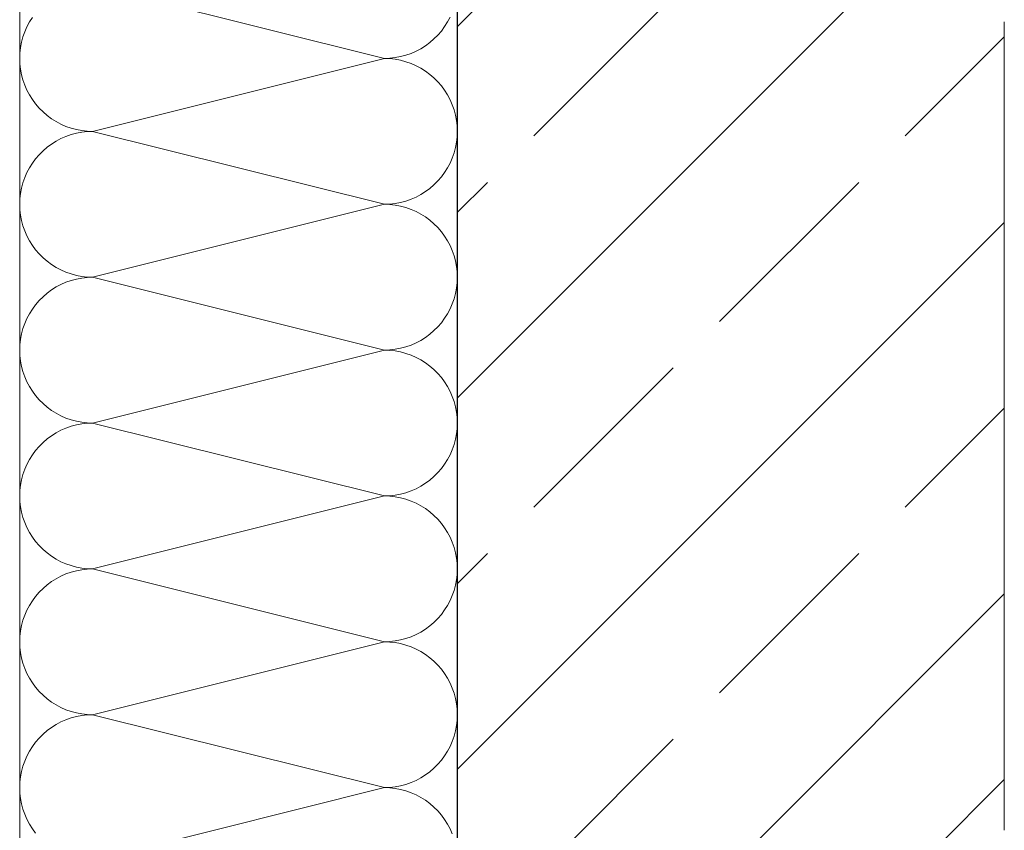
# Model space of a CAD drawing. Extents: x 0 to 97.5, y 0 to 44.5.
# Drawn here: x 73.3 to 73.8, y 27.8 to 28.2 of the extents above; entities that cross this region are included whole.
import ezdxf
from ezdxf.xclip import XClip

# ---------------------------------------------------------------- set-up
doc = ezdxf.new("R2010")
doc.units = 0
doc.header["$MEASUREMENT"] = 0
doc.header["$XCLIPFRAME"] = 0
for name, color, linetype in [('10 Fassade', 7, 'Continuous'), ('Neubau_10 Wand außen', 7, 'Continuous'), ('Neubau_20 Decke', 7, 'Continuous'), ('Neubau_20 Träger', 7, 'Continuous')]:
    doc.layers.add(name, color=color, linetype=linetype)
pattern_1 = [(45, (-24.07782, 11.02819), (-0.08485281, 0.08485281), []), (45, (-24.12025, 11.07061), (-0.08485281, 0.08485281), [0.09, -0.03])]

# ---------------------------------------------------------------- blocks, each defined once
blk = doc.blocks.new('*X89')
at = {"layer": 'Neubau_10 Wand außen', "color": 7, "linetype": 'Continuous', "lineweight": 13, "ltscale": 20}
for p, q in [((73.47707, 28.16153), (73.34374, 28.19486)), ((73.3162, 28.18031), (73.31487, 28.1782)), ((73.50594, 28.1782), (73.50711, 28.1804)), ((73.31371, 28.17599), (73.31271, 28.17371)), ((73.31487, 28.1782), (73.31371, 28.17599)), ((73.50314, 28.17408), (73.50462, 28.17609)), ((73.50462, 28.17609), (73.50594, 28.1782)), ((73.31189, 28.17136), (73.31124, 28.16895)), ((73.31271, 28.17371), (73.31189, 28.17136)), ((73.49786, 28.1688), (73.49975, 28.17043)), ((73.49975, 28.17043), (73.50151, 28.17219)), ((73.50151, 28.17219), (73.50314, 28.17408)), ((73.31078, 28.1665), (73.3105, 28.16402)), ((73.31124, 28.16895), (73.31078, 28.1665)), ((73.49154, 28.16483), (73.49374, 28.166)), ((73.49374, 28.166), (73.49585, 28.16732)), ((73.49585, 28.16732), (73.49786, 28.1688)), ((73.3105, 28.16402), (73.31041, 28.16153)), ((73.31041, 28.16153), (73.3105, 28.15904)), ((73.47707, 28.16153), (73.34374, 28.1282)), ((73.47707, 28.16153), (73.47957, 28.16162)), ((73.47957, 28.16144), (73.47707, 28.16153)), ((73.47957, 28.16162), (73.48204, 28.1619)), ((73.48204, 28.16116), (73.47957, 28.16144)), ((73.48204, 28.1619), (73.48449, 28.16237)), ((73.48449, 28.1607), (73.48204, 28.16116)), ((73.48449, 28.16237), (73.4869, 28.16301)), ((73.4869, 28.16301), (73.48925, 28.16383)), ((73.48925, 28.16383), (73.49154, 28.16483)), ((73.3105, 28.15904), (73.31078, 28.15656)), ((73.31078, 28.15656), (73.31124, 28.15411)), ((73.4869, 28.16005), (73.48449, 28.1607)), ((73.48925, 28.15923), (73.4869, 28.16005)), ((73.49154, 28.15823), (73.48925, 28.15923)), ((73.49374, 28.15706), (73.49154, 28.15823)), ((73.49585, 28.15574), (73.49374, 28.15706)), ((73.31124, 28.15411), (73.31189, 28.15171)), ((73.49786, 28.15426), (73.49585, 28.15574)), ((73.49975, 28.15263), (73.49786, 28.15426)), ((73.50151, 28.15087), (73.49975, 28.15263)), ((73.31189, 28.15171), (73.31271, 28.14935)), ((73.31271, 28.14935), (73.31371, 28.14707)), ((73.50314, 28.14898), (73.50151, 28.15087)), ((73.50462, 28.14697), (73.50314, 28.14898)), ((73.31371, 28.14707), (73.31487, 28.14486)), ((73.31487, 28.14486), (73.3162, 28.14275)), ((73.50594, 28.14486), (73.50462, 28.14697)), ((73.50711, 28.14266), (73.50594, 28.14486)), ((73.3162, 28.14275), (73.31768, 28.14075)), ((73.31768, 28.14075), (73.31931, 28.13886)), ((73.31931, 28.13886), (73.32107, 28.1371)), ((73.5081, 28.14038), (73.50711, 28.14266)), ((73.50893, 28.13802), (73.5081, 28.14038)), ((73.32107, 28.1371), (73.32296, 28.13547)), ((73.32296, 28.13547), (73.32496, 28.13399)), ((73.50957, 28.13561), (73.50893, 28.13802)), ((73.51004, 28.13317), (73.50957, 28.13561)), ((73.32496, 28.13399), (73.32707, 28.13266)), ((73.32707, 28.13266), (73.32928, 28.1315)), ((73.32928, 28.1315), (73.33156, 28.1305)), ((73.33156, 28.1305), (73.33392, 28.12968)), ((73.33392, 28.12968), (73.33632, 28.12903)), ((73.51031, 28.13069), (73.51004, 28.13317)), ((73.51041, 28.12825), (73.51031, 28.13069)), ((73.31041, 28.1282), (73.31041, 28.12825)), ((73.31041, 28.12815), (73.31041, 28.1282)), ((73.33156, 28.12589), (73.32928, 28.1249)), ((73.33392, 28.12672), (73.33156, 28.12589)), ((73.33632, 28.12736), (73.33392, 28.12672)), ((73.33632, 28.12903), (73.33877, 28.12857)), ((73.33877, 28.12783), (73.33632, 28.12736)), ((73.33877, 28.12857), (73.34125, 28.12829)), ((73.34125, 28.1281), (73.33877, 28.12783)), ((73.34125, 28.12829), (73.34374, 28.1282)), ((73.34374, 28.1282), (73.34125, 28.1281)), ((73.47707, 28.09486), (73.34374, 28.1282)), ((73.51004, 28.12323), (73.51031, 28.12571)), ((73.51031, 28.12571), (73.51041, 28.12815)), ((73.32296, 28.12093), (73.32107, 28.1193)), ((73.32496, 28.12241), (73.32296, 28.12093)), ((73.32707, 28.12373), (73.32496, 28.12241)), ((73.32928, 28.1249), (73.32707, 28.12373)), ((73.50893, 28.11837), (73.50957, 28.12078)), ((73.50957, 28.12078), (73.51004, 28.12323)), ((73.31931, 28.11754), (73.31768, 28.11565)), ((73.32107, 28.1193), (73.31931, 28.11754)), ((73.50711, 28.11373), (73.5081, 28.11602)), ((73.5081, 28.11602), (73.50893, 28.11837)), ((73.31487, 28.11153), (73.31371, 28.10933)), ((73.3162, 28.11364), (73.31487, 28.11153)), ((73.31768, 28.11565), (73.3162, 28.11364)), ((73.50462, 28.10942), (73.50594, 28.11153)), ((73.50594, 28.11153), (73.50711, 28.11373)), ((73.31271, 28.10704), (73.31189, 28.10469)), ((73.31371, 28.10933), (73.31271, 28.10704)), ((73.50151, 28.10553), (73.50314, 28.10741)), ((73.50314, 28.10741), (73.50462, 28.10942)), ((73.31189, 28.10469), (73.31124, 28.10228)), ((73.49786, 28.10214), (73.49975, 28.10376)), ((73.49975, 28.10376), (73.50151, 28.10553)), ((73.31078, 28.09983), (73.3105, 28.09736)), ((73.31124, 28.10228), (73.31078, 28.09983)), ((73.48925, 28.09717), (73.49154, 28.09817)), ((73.49154, 28.09817), (73.49374, 28.09933)), ((73.49374, 28.09933), (73.49585, 28.10066)), ((73.49585, 28.10066), (73.49786, 28.10214)), ((73.3105, 28.09736), (73.31041, 28.09486)), ((73.31041, 28.09486), (73.3105, 28.09237)), ((73.47707, 28.09486), (73.34374, 28.06153)), ((73.47707, 28.09486), (73.47957, 28.09496)), ((73.47957, 28.09477), (73.47707, 28.09486)), ((73.47957, 28.09496), (73.48204, 28.09524)), ((73.48204, 28.09449), (73.47957, 28.09477)), ((73.48204, 28.09524), (73.48449, 28.0957)), ((73.48449, 28.09403), (73.48204, 28.09449)), ((73.48449, 28.0957), (73.4869, 28.09635)), ((73.4869, 28.09338), (73.48449, 28.09403)), ((73.4869, 28.09635), (73.48925, 28.09717)), ((73.3105, 28.09237), (73.31078, 28.0899)), ((73.31078, 28.0899), (73.31124, 28.08745)), ((73.48925, 28.09256), (73.4869, 28.09338)), ((73.49154, 28.09156), (73.48925, 28.09256)), ((73.49374, 28.0904), (73.49154, 28.09156)), ((73.49585, 28.08907), (73.49374, 28.0904)), ((73.49786, 28.08759), (73.49585, 28.08907)), ((73.31124, 28.08745), (73.31189, 28.08504)), ((73.31189, 28.08504), (73.31271, 28.08269)), ((73.49975, 28.08597), (73.49786, 28.08759)), ((73.50151, 28.0842), (73.49975, 28.08597)), ((73.31271, 28.08269), (73.31371, 28.0804)), ((73.31371, 28.0804), (73.31487, 28.0782)), ((73.50314, 28.08231), (73.50151, 28.0842)), ((73.50462, 28.08031), (73.50314, 28.08231)), ((73.50594, 28.0782), (73.50462, 28.08031)), ((73.31487, 28.0782), (73.3162, 28.07609)), ((73.3162, 28.07609), (73.31768, 28.07408)), ((73.50711, 28.07599), (73.50594, 28.0782)), ((73.5081, 28.07371), (73.50711, 28.07599)), ((73.31768, 28.07408), (73.31931, 28.07219)), ((73.31931, 28.07219), (73.32107, 28.07043)), ((73.50893, 28.07136), (73.5081, 28.07371)), ((73.50957, 28.06895), (73.50893, 28.07136)), ((73.32107, 28.07043), (73.32296, 28.0688)), ((73.32296, 28.0688), (73.32496, 28.06732)), ((73.32496, 28.06732), (73.32707, 28.066)), ((73.51004, 28.0665), (73.50957, 28.06895)), ((73.32707, 28.066), (73.32928, 28.06483)), ((73.32928, 28.06483), (73.33156, 28.06383)), ((73.33156, 28.06383), (73.33392, 28.06301)), ((73.33392, 28.06301), (73.33632, 28.06237)), ((73.33632, 28.06237), (73.33877, 28.0619)), ((73.51031, 28.06402), (73.51004, 28.0665)), ((73.51041, 28.06158), (73.51031, 28.06402)), ((73.31041, 28.06153), (73.31041, 28.06158)), ((73.31041, 28.06148), (73.31041, 28.06153)), ((73.32928, 28.05823), (73.32707, 28.05706)), ((73.33156, 28.05923), (73.32928, 28.05823)), ((73.33392, 28.06005), (73.33156, 28.05923)), ((73.33632, 28.0607), (73.33392, 28.06005)), ((73.33877, 28.06116), (73.33632, 28.0607)), ((73.33877, 28.0619), (73.34125, 28.06162)), ((73.34125, 28.06144), (73.33877, 28.06116)), ((73.34125, 28.06162), (73.34374, 28.06153)), ((73.34374, 28.06153), (73.34125, 28.06144)), ((73.47707, 28.0282), (73.34374, 28.06153)), ((73.51004, 28.05656), (73.51031, 28.05904)), ((73.51031, 28.05904), (73.51041, 28.06148)), ((73.32296, 28.05426), (73.32107, 28.05263)), ((73.32496, 28.05574), (73.32296, 28.05426)), ((73.32707, 28.05706), (73.32496, 28.05574)), ((73.50893, 28.05171), (73.50957, 28.05411)), ((73.50957, 28.05411), (73.51004, 28.05656)), ((73.31768, 28.04898), (73.3162, 28.04697)), ((73.31931, 28.05087), (73.31768, 28.04898)), ((73.32107, 28.05263), (73.31931, 28.05087)), ((73.50711, 28.04707), (73.5081, 28.04935)), ((73.5081, 28.04935), (73.50893, 28.05171)), ((73.31487, 28.04486), (73.31371, 28.04266)), ((73.3162, 28.04697), (73.31487, 28.04486)), ((73.50462, 28.04275), (73.50594, 28.04486)), ((73.50594, 28.04486), (73.50711, 28.04707)), ((73.31271, 28.04038), (73.31189, 28.03802)), ((73.31371, 28.04266), (73.31271, 28.04038)), ((73.50151, 28.03886), (73.50314, 28.04075)), ((73.50314, 28.04075), (73.50462, 28.04275)), ((73.31124, 28.03561), (73.31078, 28.03317)), ((73.31189, 28.03802), (73.31124, 28.03561)), ((73.49585, 28.03399), (73.49786, 28.03547)), ((73.49786, 28.03547), (73.49975, 28.0371)), ((73.49975, 28.0371), (73.50151, 28.03886)), ((73.3105, 28.03069), (73.31041, 28.0282)), ((73.31078, 28.03317), (73.3105, 28.03069)), ((73.48925, 28.0305), (73.49154, 28.0315)), ((73.49154, 28.0315), (73.49374, 28.03266)), ((73.49374, 28.03266), (73.49585, 28.03399)), ((73.31041, 28.0282), (73.3105, 28.02571)), ((73.47707, 28.0282), (73.34374, 27.99486)), ((73.47707, 28.0282), (73.47957, 28.02829)), ((73.47957, 28.0281), (73.47707, 28.0282)), ((73.47957, 28.02829), (73.48204, 28.02857)), ((73.48204, 28.02783), (73.47957, 28.0281)), ((73.48204, 28.02857), (73.48449, 28.02903)), ((73.48449, 28.02736), (73.48204, 28.02783)), ((73.48449, 28.02903), (73.4869, 28.02968)), ((73.4869, 28.02672), (73.48449, 28.02736)), ((73.4869, 28.02968), (73.48925, 28.0305)), ((73.48925, 28.02589), (73.4869, 28.02672)), ((73.3105, 28.02571), (73.31078, 28.02323)), ((73.31078, 28.02323), (73.31124, 28.02078)), ((73.49154, 28.0249), (73.48925, 28.02589)), ((73.49374, 28.02373), (73.49154, 28.0249)), ((73.49585, 28.02241), (73.49374, 28.02373)), ((73.49786, 28.02093), (73.49585, 28.02241)), ((73.31124, 28.02078), (73.31189, 28.01837)), ((73.31189, 28.01837), (73.31271, 28.01602)), ((73.49975, 28.0193), (73.49786, 28.02093)), ((73.50151, 28.01754), (73.49975, 28.0193)), ((73.50314, 28.01565), (73.50151, 28.01754)), ((73.31271, 28.01602), (73.31371, 28.01373)), ((73.31371, 28.01373), (73.31487, 28.01153)), ((73.50462, 28.01364), (73.50314, 28.01565)), ((73.50594, 28.01153), (73.50462, 28.01364)), ((73.31487, 28.01153), (73.3162, 28.00942)), ((73.3162, 28.00942), (73.31768, 28.00741)), ((73.50711, 28.00933), (73.50594, 28.01153)), ((73.5081, 28.00704), (73.50711, 28.00933)), ((73.31768, 28.00741), (73.31931, 28.00553)), ((73.31931, 28.00553), (73.32107, 28.00376)), ((73.32107, 28.00376), (73.32296, 28.00214)), ((73.50893, 28.00469), (73.5081, 28.00704)), ((73.50957, 28.00228), (73.50893, 28.00469)), ((73.32296, 28.00214), (73.32496, 28.00066)), ((73.32496, 28.00066), (73.32707, 27.99933)), ((73.32707, 27.99933), (73.32928, 27.99817)), ((73.51004, 27.99983), (73.50957, 28.00228)), ((73.51031, 27.99736), (73.51004, 27.99983)), ((73.31041, 27.99486), (73.31041, 27.99491)), ((73.31041, 27.99482), (73.31041, 27.99486)), ((73.32928, 27.99817), (73.33156, 27.99717)), ((73.33156, 27.99717), (73.33392, 27.99635)), ((73.33392, 27.99635), (73.33632, 27.9957)), ((73.33632, 27.9957), (73.33877, 27.99524)), ((73.33877, 27.99524), (73.34125, 27.99496)), ((73.34125, 27.99477), (73.33877, 27.99449)), ((73.34125, 27.99496), (73.34374, 27.99486)), ((73.34374, 27.99486), (73.34125, 27.99477)), ((73.47707, 27.96153), (73.34374, 27.99486)), ((73.51041, 27.99491), (73.51031, 27.99736)), ((73.51031, 27.99237), (73.51041, 27.99482)), ((73.32707, 27.9904), (73.32496, 27.98907)), ((73.32928, 27.99156), (73.32707, 27.9904)), ((73.33156, 27.99256), (73.32928, 27.99156)), ((73.33392, 27.99338), (73.33156, 27.99256)), ((73.33632, 27.99403), (73.33392, 27.99338)), ((73.33877, 27.99449), (73.33632, 27.99403)), ((73.51004, 27.9899), (73.51031, 27.99237)), ((73.32107, 27.98597), (73.31931, 27.9842)), ((73.32296, 27.98759), (73.32107, 27.98597)), ((73.32496, 27.98907), (73.32296, 27.98759)), ((73.50893, 27.98504), (73.50957, 27.98745)), ((73.50957, 27.98745), (73.51004, 27.9899)), ((73.31768, 27.98231), (73.3162, 27.98031)), ((73.31931, 27.9842), (73.31768, 27.98231)), ((73.50711, 27.9804), (73.5081, 27.98269)), ((73.5081, 27.98269), (73.50893, 27.98504)), ((73.31487, 27.9782), (73.31371, 27.97599)), ((73.3162, 27.98031), (73.31487, 27.9782)), ((73.50462, 27.97609), (73.50594, 27.9782)), ((73.50594, 27.9782), (73.50711, 27.9804)), ((73.31271, 27.97371), (73.31189, 27.97136)), ((73.31371, 27.97599), (73.31271, 27.97371)), ((73.49975, 27.97043), (73.50151, 27.97219)), ((73.50151, 27.97219), (73.50314, 27.97408)), ((73.50314, 27.97408), (73.50462, 27.97609)), ((73.31124, 27.96895), (73.31078, 27.9665)), ((73.31189, 27.97136), (73.31124, 27.96895)), ((73.49585, 27.96732), (73.49786, 27.9688)), ((73.49786, 27.9688), (73.49975, 27.97043)), ((73.3105, 27.96402), (73.31041, 27.96153)), ((73.31078, 27.9665), (73.3105, 27.96402)), ((73.48449, 27.96237), (73.4869, 27.96301)), ((73.4869, 27.96301), (73.48925, 27.96383)), ((73.48925, 27.96383), (73.49154, 27.96483)), ((73.49154, 27.96483), (73.49374, 27.966)), ((73.49374, 27.966), (73.49585, 27.96732)), ((73.31041, 27.96153), (73.3105, 27.95904)), ((73.3105, 27.95904), (73.31078, 27.95656)), ((73.47707, 27.96153), (73.34374, 27.9282)), ((73.47707, 27.96153), (73.47957, 27.96162)), ((73.47957, 27.96144), (73.47707, 27.96153)), ((73.47957, 27.96162), (73.48204, 27.9619)), ((73.48204, 27.96116), (73.47957, 27.96144)), ((73.48204, 27.9619), (73.48449, 27.96237)), ((73.48449, 27.9607), (73.48204, 27.96116)), ((73.4869, 27.96005), (73.48449, 27.9607)), ((73.48925, 27.95923), (73.4869, 27.96005)), ((73.49154, 27.95823), (73.48925, 27.95923)), ((73.31078, 27.95656), (73.31124, 27.95411)), ((73.31124, 27.95411), (73.31189, 27.95171)), ((73.49374, 27.95706), (73.49154, 27.95823)), ((73.49585, 27.95574), (73.49374, 27.95706)), ((73.49786, 27.95426), (73.49585, 27.95574)), ((73.49975, 27.95263), (73.49786, 27.95426)), ((73.31189, 27.95171), (73.31271, 27.94935)), ((73.50151, 27.95087), (73.49975, 27.95263)), ((73.50314, 27.94898), (73.50151, 27.95087)), ((73.31271, 27.94935), (73.31371, 27.94707)), ((73.31371, 27.94707), (73.31487, 27.94486)), ((73.50462, 27.94697), (73.50314, 27.94898)), ((73.50594, 27.94486), (73.50462, 27.94697)), ((73.31487, 27.94486), (73.3162, 27.94275)), ((73.3162, 27.94275), (73.31768, 27.94075)), ((73.31768, 27.94075), (73.31931, 27.93886)), ((73.50711, 27.94266), (73.50594, 27.94486)), ((73.5081, 27.94038), (73.50711, 27.94266)), ((73.31931, 27.93886), (73.32107, 27.9371)), ((73.32107, 27.9371), (73.32296, 27.93547)), ((73.50893, 27.93802), (73.5081, 27.94038)), ((73.50957, 27.93561), (73.50893, 27.93802)), ((73.32296, 27.93547), (73.32496, 27.93399)), ((73.32496, 27.93399), (73.32707, 27.93266)), ((73.32707, 27.93266), (73.32928, 27.9315)), ((73.51004, 27.93317), (73.50957, 27.93561)), ((73.51031, 27.93069), (73.51004, 27.93317)), ((73.31041, 27.9282), (73.31041, 27.92825)), ((73.31041, 27.92815), (73.31041, 27.9282)), ((73.32928, 27.9315), (73.33156, 27.9305)), ((73.33156, 27.9305), (73.33392, 27.92968)), ((73.33392, 27.92968), (73.33632, 27.92903)), ((73.33632, 27.92736), (73.33392, 27.92672)), ((73.33632, 27.92903), (73.33877, 27.92857)), ((73.33877, 27.92783), (73.33632, 27.92736)), ((73.33877, 27.92857), (73.34125, 27.92829)), ((73.34125, 27.9281), (73.33877, 27.92783)), ((73.34125, 27.92829), (73.34374, 27.9282)), ((73.34374, 27.9282), (73.34125, 27.9281)), ((73.47707, 27.89486), (73.34374, 27.9282)), ((73.51041, 27.92825), (73.51031, 27.93069)), ((73.51031, 27.92571), (73.51041, 27.92815)), ((73.32707, 27.92373), (73.32496, 27.92241)), ((73.32928, 27.9249), (73.32707, 27.92373)), ((73.33156, 27.92589), (73.32928, 27.9249)), ((73.33392, 27.92672), (73.33156, 27.92589)), ((73.50957, 27.92078), (73.51004, 27.92323)), ((73.51004, 27.92323), (73.51031, 27.92571)), ((73.32107, 27.9193), (73.31931, 27.91754)), ((73.32296, 27.92093), (73.32107, 27.9193)), ((73.32496, 27.92241), (73.32296, 27.92093)), ((73.5081, 27.91602), (73.50893, 27.91837)), ((73.50893, 27.91837), (73.50957, 27.92078)), ((73.3162, 27.91364), (73.31487, 27.91153)), ((73.31768, 27.91565), (73.3162, 27.91364)), ((73.31931, 27.91754), (73.31768, 27.91565)), ((73.50594, 27.91153), (73.50711, 27.91373)), ((73.50711, 27.91373), (73.5081, 27.91602)), ((73.31371, 27.90933), (73.31271, 27.90704)), ((73.31487, 27.91153), (73.31371, 27.90933)), ((73.50314, 27.90741), (73.50462, 27.90942)), ((73.50462, 27.90942), (73.50594, 27.91153)), ((73.31189, 27.90469), (73.31124, 27.90228)), ((73.31271, 27.90704), (73.31189, 27.90469)), ((73.49975, 27.90376), (73.50151, 27.90553)), ((73.50151, 27.90553), (73.50314, 27.90741)), ((73.31124, 27.90228), (73.31078, 27.89983)), ((73.49374, 27.89933), (73.49585, 27.90066)), ((73.49585, 27.90066), (73.49786, 27.90214)), ((73.49786, 27.90214), (73.49975, 27.90376)), ((73.3105, 27.89736), (73.31041, 27.89486)), ((73.31078, 27.89983), (73.3105, 27.89736)), ((73.48204, 27.89524), (73.48449, 27.8957)), ((73.48449, 27.8957), (73.4869, 27.89635)), ((73.4869, 27.89635), (73.48925, 27.89717)), ((73.48925, 27.89717), (73.49154, 27.89817)), ((73.49154, 27.89817), (73.49374, 27.89933)), ((73.31041, 27.89486), (73.3105, 27.89237)), ((73.3105, 27.89237), (73.31078, 27.8899)), ((73.47707, 27.89486), (73.34374, 27.86153)), ((73.47707, 27.89486), (73.47957, 27.89496)), ((73.47957, 27.89477), (73.47707, 27.89486)), ((73.47957, 27.89496), (73.48204, 27.89524)), ((73.48204, 27.89449), (73.47957, 27.89477)), ((73.48449, 27.89403), (73.48204, 27.89449)), ((73.4869, 27.89338), (73.48449, 27.89403)), ((73.48925, 27.89256), (73.4869, 27.89338)), ((73.49154, 27.89156), (73.48925, 27.89256)), ((73.49374, 27.8904), (73.49154, 27.89156)), ((73.31078, 27.8899), (73.31124, 27.88745)), ((73.31124, 27.88745), (73.31189, 27.88504)), ((73.49585, 27.88907), (73.49374, 27.8904)), ((73.49786, 27.88759), (73.49585, 27.88907)), ((73.49975, 27.88597), (73.49786, 27.88759)), ((73.31189, 27.88504), (73.31271, 27.88269)), ((73.31271, 27.88269), (73.31371, 27.8804)), ((73.50151, 27.8842), (73.49975, 27.88597)), ((73.50314, 27.88231), (73.50151, 27.8842)), ((73.50462, 27.88031), (73.50314, 27.88231)), ((73.31371, 27.8804), (73.31487, 27.8782)), ((73.31487, 27.8782), (73.3162, 27.87609)), ((73.50594, 27.8782), (73.50462, 27.88031)), ((73.50711, 27.87599), (73.50594, 27.8782)), ((73.3162, 27.87609), (73.31768, 27.87408)), ((73.31768, 27.87408), (73.31931, 27.87219)), ((73.5081, 27.87371), (73.50711, 27.87599)), ((73.50893, 27.87136), (73.5081, 27.87371)), ((73.31931, 27.87219), (73.32107, 27.87043)), ((73.32107, 27.87043), (73.32296, 27.8688)), ((73.32296, 27.8688), (73.32496, 27.86732)), ((73.50957, 27.86895), (73.50893, 27.87136)), ((73.51004, 27.8665), (73.50957, 27.86895)), ((73.32496, 27.86732), (73.32707, 27.866)), ((73.32707, 27.866), (73.32928, 27.86483)), ((73.32928, 27.86483), (73.33156, 27.86383)), ((73.51031, 27.86402), (73.51004, 27.8665)), ((73.51041, 27.86158), (73.51031, 27.86402)), ((73.31041, 27.86153), (73.31041, 27.86158)), ((73.31041, 27.86148), (73.31041, 27.86153)), ((73.33156, 27.86383), (73.33392, 27.86301)), ((73.33392, 27.86005), (73.33156, 27.85923)), ((73.33392, 27.86301), (73.33632, 27.86237)), ((73.33632, 27.8607), (73.33392, 27.86005)), ((73.33632, 27.86237), (73.33877, 27.8619)), ((73.33877, 27.86116), (73.33632, 27.8607)), ((73.33877, 27.8619), (73.34125, 27.86162)), ((73.34125, 27.86144), (73.33877, 27.86116)), ((73.34125, 27.86162), (73.34374, 27.86153)), ((73.34374, 27.86153), (73.34125, 27.86144)), ((73.47707, 27.8282), (73.34374, 27.86153)), ((73.51031, 27.85904), (73.51041, 27.86148)), ((73.32496, 27.85574), (73.32296, 27.85426)), ((73.32707, 27.85706), (73.32496, 27.85574)), ((73.32928, 27.85823), (73.32707, 27.85706)), ((73.33156, 27.85923), (73.32928, 27.85823)), ((73.50957, 27.85411), (73.51004, 27.85656)), ((73.51004, 27.85656), (73.51031, 27.85904)), ((73.31931, 27.85087), (73.31768, 27.84898)), ((73.32107, 27.85263), (73.31931, 27.85087)), ((73.32296, 27.85426), (73.32107, 27.85263)), ((73.5081, 27.84935), (73.50893, 27.85171)), ((73.50893, 27.85171), (73.50957, 27.85411)), ((73.3162, 27.84697), (73.31487, 27.84486)), ((73.31768, 27.84898), (73.3162, 27.84697)), ((73.50594, 27.84486), (73.50711, 27.84707)), ((73.50711, 27.84707), (73.5081, 27.84935)), ((73.31371, 27.84266), (73.31271, 27.84038)), ((73.31487, 27.84486), (73.31371, 27.84266)), ((73.50314, 27.84075), (73.50462, 27.84275)), ((73.50462, 27.84275), (73.50594, 27.84486)), ((73.31189, 27.83802), (73.31124, 27.83561)), ((73.31271, 27.84038), (73.31189, 27.83802)), ((73.49786, 27.83547), (73.49975, 27.8371)), ((73.49975, 27.8371), (73.50151, 27.83886)), ((73.50151, 27.83886), (73.50314, 27.84075)), ((73.31078, 27.83317), (73.3105, 27.83069)), ((73.31124, 27.83561), (73.31078, 27.83317)), ((73.49154, 27.8315), (73.49374, 27.83266)), ((73.49374, 27.83266), (73.49585, 27.83399)), ((73.49585, 27.83399), (73.49786, 27.83547)), ((73.3105, 27.83069), (73.31041, 27.8282)), ((73.31041, 27.8282), (73.3105, 27.82571)), ((73.47707, 27.8282), (73.34374, 27.79486)), ((73.47707, 27.8282), (73.47957, 27.82829)), ((73.47957, 27.8281), (73.47707, 27.8282)), ((73.47957, 27.82829), (73.48204, 27.82857)), ((73.48204, 27.82783), (73.47957, 27.8281)), ((73.48204, 27.82857), (73.48449, 27.82903)), ((73.48449, 27.82903), (73.4869, 27.82968)), ((73.4869, 27.82968), (73.48925, 27.8305)), ((73.48925, 27.8305), (73.49154, 27.8315)), ((73.3105, 27.82571), (73.31078, 27.82323)), ((73.48449, 27.82736), (73.48204, 27.82783)), ((73.4869, 27.82672), (73.48449, 27.82736)), ((73.48925, 27.82589), (73.4869, 27.82672)), ((73.49154, 27.8249), (73.48925, 27.82589)), ((73.49374, 27.82373), (73.49154, 27.8249)), ((73.49585, 27.82241), (73.49374, 27.82373)), ((73.31078, 27.82323), (73.31124, 27.82078)), ((73.31124, 27.82078), (73.31189, 27.81837)), ((73.49786, 27.82093), (73.49585, 27.82241)), ((73.49975, 27.8193), (73.49786, 27.82093)), ((73.50151, 27.81754), (73.49975, 27.8193)), ((73.31189, 27.81837), (73.31271, 27.81602)), ((73.31271, 27.81602), (73.31371, 27.81373)), ((73.50314, 27.81565), (73.50151, 27.81754)), ((73.50462, 27.81364), (73.50314, 27.81565)), ((73.31371, 27.81373), (73.31487, 27.81153)), ((73.31487, 27.81153), (73.3162, 27.80942)), ((73.50594, 27.81153), (73.50462, 27.81364)), ((73.50711, 27.80933), (73.50594, 27.81153)), ((73.3162, 27.80942), (73.31768, 27.80741)), ((73.5081, 27.80704), (73.50711, 27.80933))]:
    blk.add_line(p, q, dxfattribs=at)
blk = doc.blocks.new('Zeichnung_4_1', base_point=(-24.07782, 11.02819))
at = {"layer": 'Neubau_20 Decke', "linetype": 'Continuous', "lineweight": 0, "true_color": 0x000000}
h = blk.add_hatch(dxfattribs=at)
h.set_pattern_fill('Beton__Stahlbeton_0001', color=18, style=0, pattern_type=2)
h.set_pattern_definition(pattern_1)
h.paths.add_polyline_path([(73.51041, 28.4782), (73.51041, 28.1782), (81.10907, 28.1782), (81.10907, 28.4782)])
at = {"layer": 'Neubau_20 Träger', "linetype": 'Continuous', "lineweight": 0, "true_color": 0x000000}
h = blk.add_hatch(dxfattribs=at)
h.set_pattern_fill('Beton__Stahlbeton_0001', color=18, style=0, pattern_type=2)
h.set_pattern_definition(pattern_1)
h.paths.add_polyline_path([(73.51041, 28.1782), (73.51041, 27.4782), (73.76041, 27.4782), (73.76041, 28.1782)])
at = {"layer": 'Neubau_10 Wand außen', "color": 7, "linetype": 'Continuous', "lineweight": 18, "ltscale": 20}
blk.add_line((73.31041, 28.4782), (73.31041, 27.4782), dxfattribs=at)
at = {"layer": 'Neubau_10 Wand außen', "color": 7, "linetype": 'Continuous', "lineweight": 25, "ltscale": 20, "flags": 128}
blk.add_lwpolyline([(73.51041, 28.4782), (73.51041, 28.1782), (73.51041, 27.4782)], dxfattribs=at)
at = {"layer": 'Neubau_20 Träger', "color": 7, "linetype": 'Continuous', "lineweight": 18, "ltscale": 20, "flags": 128}
blk.add_lwpolyline([(73.76041, 28.1782), (73.76041, 27.8642), (73.76041, 27.8212), (73.76041, 27.8087)], dxfattribs=at)
at = {"layer": '10 Fassade', "color": 7, "linetype": 'Continuous', "lineweight": 13, "ltscale": 20}
blk.add_blockref('*X89', (0, 0), dxfattribs=at)

msp = doc.modelspace()

# ---------------------------------------------------------------- block references
at = {"color": 7, "linetype": 'Continuous', "lineweight": 13, "ltscale": 20}
ref = msp.add_blockref('Zeichnung_4_1', (-24.07782, 11.02819), dxfattribs=at)
XClip(ref).set_block_clipping_path([(14.9500030593, 1.2499913276), (86.9500030593, 1.2499990699), (86.9499984569, 44.0500092423), (14.9499984569, 44.0500015001)])

doc.saveas('drawing.dxf')
